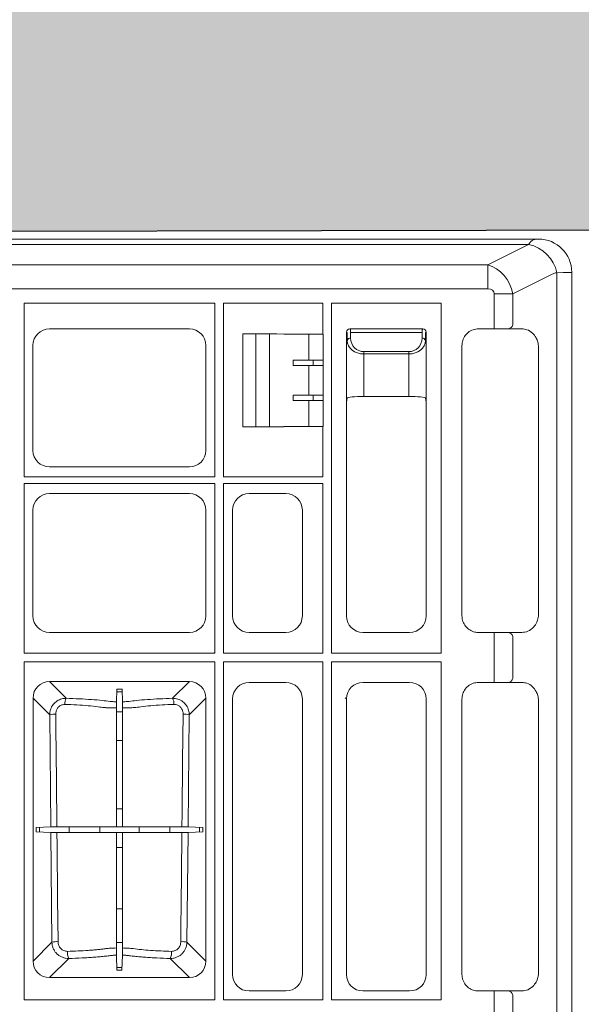
# Model space of a CAD drawing. Units: inches. Extents: x 95 to 119694, y 166 to 11046.
# Drawn here: x 14612 to 14781, y 3148 to 3444 of the extents above; entities that cross this region are included whole.
import ezdxf

# ---------------------------------------------------------------- set-up
doc = ezdxf.new("R2010")
doc.units = ezdxf.units.IN
doc.header["$MEASUREMENT"] = 0
doc.layers.get('0').update_dxf_attribs({"lineweight": 0})
for name, color, linetype, lineweight in [('ACO STORM-BRIXX', 7, 'Continuous', 15), ('Hatch Lines', 7, 'Continuous', 25), ('Hatching', 7, 'Continuous', 0)]:
    doc.layers.add(name, color=color, linetype=linetype, lineweight=lineweight)
doc.styles.add('_TCW_TXTSTY_1', font='verdana.ttf', dxfattribs={"height": 92.307693})

# ---------------------------------------------------------------- blocks, each defined once
blk = doc.blocks.new('panel')
at = {"layer": 'ACO STORM-BRIXX'}
for p, q in [((-286, 453.5), (286, 453.5)), ((284.47, 453.24), (285.34, 453.5)), ((-283.02, 451.84), (283.02, 451.84)), ((270.75, 445.71), (283.02, 451.84)), ((270.75, 445.71), (-270.75, 445.71)), ((270.75, 445.71), (270.75, 438.56)), ((290.09, 442.9), (278.34, 437.03)), ((293.41, 443.43), (291.55, 443.37)), ((291.55, 443.37), (291.55, -443.37)), ((296, 443.5), (296, -443.5)), ((-270.75, 438.56), (270.75, 438.56)), ((272.69, 428.09), (272.69, 437.03)), ((278.34, 437.03), (272.69, 437.03)), ((278.34, 437.03), (278.34, 428.15)), ((188.7, 434.2), (131.3, 434.2)), ((131.3, 434.2), (131.3, 382)), ((188.7, 382), (188.7, 434.2)), ((191.3, 382), (191.3, 434.2)), ((191.3, 434.2), (207.26, 434.2)), ((207.26, 434.2), (207.29, 434.2)), ((207.29, 434.2), (209.46, 434.2)), ((209.46, 434.2), (218.32, 434.2)), ((218.32, 434.2), (221.2, 434.2)), ((221.2, 434.2), (221.2, 424.87)), ((223.8, 329.05), (223.8, 434.2)), ((256.7, 434.2), (223.8, 434.2)), ((256.7, 329.05), (256.7, 434.2)), ((181.02, 426.5), (138.98, 426.5)), ((251.25, 426.5), (229.25, 426.5)), ((229.25, 426.5), (229.44, 426.31)), ((251.06, 426.31), (251.25, 426.5)), ((267.98, 426.5), (273.17, 426.5)), ((272.69, 428.09), (272.69, 426.5)), ((274.82, 426.47), (275.99, 426.5)), ((275.99, 426.5), (281.02, 426.5)), ((277.41, 426.66), (277.3, 426.5)), ((197.11, 425), (197.11, 397)), ((197.11, 425), (207.19, 425)), ((201, 397), (201, 425)), ((205.16, 397), (205.16, 425)), ((207.29, 424.95), (207.19, 425)), ((209.46, 424.9), (207.29, 424.95)), ((216.98, 417.05), (216.98, 424.87)), ((221.22, 424.85), (221.2, 424.87)), ((221.22, 417.05), (221.22, 424.85)), ((228.25, 425.5), (228.25, 404.5)), ((228.44, 425.31), (228.25, 425.5)), ((228.5, 423.01), (228.47, 424.7)), ((251.03, 425.39), (229.47, 425.39)), ((229.47, 425.39), (229.5, 423.71)), ((251, 423.71), (251.03, 425.39)), ((252.03, 424.7), (252, 423.01)), ((252.25, 425.5), (252.06, 425.31)), ((252.25, 404.5), (252.25, 425.5)), ((134, 421.52), (134, 389.98)), ((186, 389.98), (186, 421.52)), ((263, 340.23), (263, 421.52)), ((286, 421.06), (286, 340.69)), ((233.5, 419.64), (247, 419.64)), ((233.5, 418.94), (233.5, 419.64)), ((233.5, 418.94), (233.5, 406.16)), ((247, 418.94), (233.5, 418.94)), ((247, 418.94), (247, 419.64)), ((247, 406.16), (247, 418.94)), ((212.27, 415.44), (212.27, 417.06)), ((216.98, 417.05), (221.22, 417.05)), ((216.98, 415.45), (221.22, 415.45)), ((216.98, 406.55), (216.98, 415.45)), ((218.21, 415.45), (218.21, 417.05)), ((221.22, 417.05), (221.25, 417.03)), ((221.22, 415.45), (221.25, 415.47)), ((221.22, 406.55), (221.22, 415.45)), ((221.25, 417.03), (221.25, 415.47)), ((212.27, 406.56), (218.21, 406.55)), ((212.27, 406.56), (212.27, 404.94)), ((221.22, 406.55), (216.98, 406.55)), ((218.21, 404.95), (218.21, 406.55)), ((221.25, 406.53), (221.22, 406.55)), ((221.25, 406.53), (221.25, 404.97)), ((228.25, 404.5), (228.5, 405.73)), ((233.5, 406.16), (247, 406.16)), ((252, 405.73), (252.25, 404.5)), ((212.27, 404.94), (218.21, 404.95)), ((221.22, 404.95), (216.98, 404.95)), ((216.98, 397.13), (216.98, 404.95)), ((221.25, 404.97), (221.22, 404.95)), ((221.22, 397.15), (221.22, 404.95)), ((228.25, 404.5), (228.25, 340.23)), ((252.25, 340.23), (252.25, 404.5)), ((197.11, 397), (207.19, 397)), ((207.29, 397.05), (207.19, 397)), ((209.46, 397.1), (207.29, 397.05)), ((221.22, 397.15), (221.2, 397.13)), ((221.2, 397.13), (221.2, 382)), ((138.98, 385), (181.02, 385)), ((131.3, 382), (188.7, 382)), ((207.26, 382), (191.3, 382)), ((207.26, 382), (207.29, 382)), ((207.29, 382), (209.46, 382)), ((209.46, 382), (218.32, 382)), ((218.32, 382), (221.2, 382)), ((131.3, 380), (131.3, 329.05)), ((131.3, 380), (188.7, 380)), ((188.7, 329.05), (188.7, 380)), ((191.3, 380), (221.2, 380)), ((191.3, 380), (191.3, 329.05)), ((221.2, 329.05), (221.2, 380)), ((181.02, 377), (138.98, 377)), ((198.98, 377), (210.02, 377)), ((134, 372.02), (134, 340.23)), ((186, 340.23), (186, 372.02)), ((194, 340.23), (194, 372.02)), ((215, 372.02), (215, 340.23)), ((138.98, 335.25), (181.02, 335.25)), ((210.02, 335.25), (198.98, 335.25)), ((233.23, 335.25), (247.27, 335.25)), ((273.17, 335.25), (267.98, 335.25)), ((272.69, 333.66), (272.69, 335.25)), ((275.99, 335.25), (274.82, 335.28)), ((281.02, 335.25), (275.99, 335.25)), ((277.41, 335.09), (277.29, 335.25)), ((272.69, 321.84), (272.69, 333.66)), ((278.34, 333.6), (278.34, 321.9)), ((188.7, 329.05), (131.3, 329.05)), ((188.54, 329.21), (188.7, 329.05)), ((221.2, 329.05), (191.3, 329.05)), ((256.7, 329.05), (223.8, 329.05)), ((188.7, 326.45), (131.3, 326.45)), ((131.3, 326.45), (131.3, 224.8)), ((188.7, 224.8), (188.7, 326.45)), ((191.3, 326.45), (191.3, 224.8)), ((221.2, 326.45), (191.3, 326.45)), ((221.2, 224.8), (221.2, 326.45)), ((223.8, 224.8), (223.8, 326.45)), ((256.7, 326.45), (223.8, 326.45)), ((256.7, 224.8), (256.7, 326.45)), ((181.03, 320.49), (138.97, 320.49)), ((138.97, 320.49), (144.01, 315.46)), ((175.99, 315.46), (181.03, 320.49)), ((198.98, 320.25), (210.02, 320.25)), ((247.27, 320.25), (233.23, 320.25)), ((267.98, 320.25), (273.17, 320.25)), ((272.69, 321.84), (272.69, 320.35)), ((275.99, 320.25), (281.02, 320.25)), ((159.23, 318.22), (159.1, 314.4)), ((160.79, 317.42), (159.21, 317.42)), ((159.23, 318.22), (160.77, 318.22)), ((160.77, 318.22), (160.9, 314.4)), ((134.01, 315.53), (134.01, 236.47)), ((139.02, 310.52), (134.01, 315.53)), ((185.99, 315.53), (180.98, 310.52)), ((185.99, 236.47), (185.99, 315.53)), ((194, 232.48), (194, 315.27)), ((215, 315.27), (215, 232.48)), ((228.25, 315.27), (227.9, 315.62)), ((228.25, 315.27), (228.25, 232.48)), ((252.25, 232.48), (252.25, 315.27)), ((263, 232.48), (263, 315.27)), ((286, 314.81), (286, 232.94)), ((159.09, 311.4), (160.91, 311.4)), ((139.35, 276.82), (139.02, 310.52)), ((180.98, 310.52), (180.65, 276.82)), ((160.91, 302.79), (159.09, 302.79)), ((159.09, 282.2), (160.91, 282.2)), ((134.91, 276.66), (139.35, 276.82)), ((134.91, 275.34), (134.91, 276.66)), ((134.91, 275.34), (139.37, 275.18)), ((135.94, 276.7), (135.94, 275.3)), ((144.87, 275.17), (144.87, 276.83)), ((154.11, 276.85), (154.11, 275.15)), ((159.09, 276.87), (159.15, 276.81)), ((160.85, 276.81), (159.15, 276.81)), ((160.91, 276.87), (160.85, 276.81)), ((165.89, 275.15), (165.89, 276.85)), ((175.13, 276.83), (175.13, 275.17)), ((180.63, 275.18), (185.09, 275.34)), ((180.65, 276.82), (185.09, 276.66)), ((184.06, 275.3), (184.06, 276.7)), ((185.09, 276.66), (185.09, 275.34)), ((139.7, 242.16), (139.37, 275.18)), ((159.09, 275.13), (159.15, 275.18)), ((159.15, 275.18), (160.85, 275.18)), ((160.91, 275.13), (160.85, 275.18)), ((180.63, 275.18), (180.3, 242.16)), ((160.91, 270.58), (159.09, 270.58)), ((159.09, 252.23), (160.91, 252.23)), ((134.01, 236.47), (139.7, 242.16)), ((160.91, 242.05), (159.09, 242.05)), ((180.3, 242.16), (185.99, 236.47)), ((144.74, 237.28), (138.97, 231.51)), ((159.1, 238.28), (159.26, 233.78)), ((160.9, 238.28), (160.74, 233.78)), ((181.03, 231.51), (175.26, 237.28)), ((159.24, 234.58), (160.76, 234.58)), ((160.74, 233.78), (159.26, 233.78)), ((138.97, 231.51), (181.03, 231.51)), ((210.02, 227.5), (198.98, 227.5)), ((233.23, 227.5), (247.27, 227.5)), ((273.17, 227.5), (267.98, 227.5)), ((272.69, 225.91), (272.69, 227.5)), ((272.69, 221.09), (272.69, 225.91)), ((275.99, 227.5), (274.82, 227.53)), ((281.02, 227.5), (275.99, 227.5)), ((277.41, 227.34), (277.31, 227.5)), ((278.34, 225.85), (278.34, 221.15)), ((188.7, 224.8), (131.3, 224.8)), ((221.2, 224.8), (191.3, 224.8)), ((256.7, 224.8), (223.8, 224.8))]:
    blk.add_line(p, q, dxfattribs=at)
at = {"layer": 'ACO STORM-BRIXX', "flags": 128}
for points in [[(159.09, 276.87), (159.09, 292.97), (159.09, 312.57)], [(160.91, 276.87), (160.91, 292.97), (160.91, 312.57)], [(140.84, 310.68), (140.89, 306.69), (141.05, 290.74), (141.2, 276.83)], [(178.8, 276.83), (178.85, 280.81), (179.01, 296.76), (179.16, 310.68)], [(141.21, 275.17), (141.25, 271.19), (141.42, 255.24), (141.55, 242.32)], [(159.09, 240.43), (159.09, 248.19), (159.09, 275.13)], [(160.91, 240.43), (160.91, 248.19), (160.91, 275.13)], [(178.45, 242.32), (178.49, 246.31), (178.65, 262.26), (178.79, 275.17)]]:
    blk.add_lwpolyline(points, dxfattribs=at)
at = {"layer": 'ACO STORM-BRIXX'}
for centre, radius, start, end in [((286, 443.5), 10, 0.0005, 89.9995), ((280.79, 441.07), 11, 12.0469, 78.2966), ((292.32, 438.43), 5, 98.96, 116.5651), ((276.94, 427.99), 1.41, 289.6146, 6.3726), ((229.38, 422.81), 0.904, 82.4851, 167.0953), ((251.12, 422.81), 0.904, 12.9056, 97.5148), ((276.94, 333.76), 1.41, 353.6276, 70.3841), ((276.94, 321.74), 1.41, 289.6171, 6.3711), ((146.8, 313.88), 3.22, 150.5346, 184.4616), ((173.19, 313.88), 3.22, 355.5389, 29.4649), ((140.57, 303.27), 7.42, 87.8996, 102.0934), ((179.43, 303.27), 7.42, 77.9067, 92.1003), ((141.27, 234.79), 7.54, 87.852, 102.0255), ((178.73, 234.79), 7.54, 77.9745, 92.148), ((148.28, 239.03), 3.95, 174.3597, 206.3436), ((171.72, 239.03), 3.95, 333.6564, 5.6411), ((276.94, 226.01), 1.41, 353.6279, 70.3839)]:
    blk.add_arc(centre, radius, start, end, dxfattribs=at)
for centre, major_axis, ratio, start_param, end_param in [((285.25, 438.43), (0, -15), 0.333333, 3.297975, 3.60524), ((269.86, 436.32), (4.47, -8.94), 0.833333, 1.249046, 2.498092), ((280.94, 443.44), (15, 0), 0.001454, -0.589234, -0.004363), ((269.86, 436.32), (2.68, 1.34), 0.666667, -0.321751, 0.927295), ((139.02, 421.48), (3.56, -3.56), 0.992433, 2.359993, 3.923193), ((180.98, 421.48), (3.56, 3.56), 0.992433, -0.7816, 0.7816), ((229.25, 425.5), (0.707, 0.707), 0.99848, 0.789196, 2.352396), ((229.5, 425.25), (0.57, -1.18), 0.73033, 2.803835, 2.807481), ((229.44, 423.31), (0, -3), 0.011637, 2.338741, 3.124139), ((251.06, 423.31), (0, -3), 0.011637, 3.159046, 3.944444), ((251, 425.25), (0.57, 1.18), 0.73033, 0.334112, 0.337758), ((251.25, 425.5), (0.707, -0.707), 0.99848, 0.789196, 2.352396), ((218.32, 424.9), (9, 0), 0.004363, -2.96706, -1.588404), ((218.21, 424.88), (3, 0), 0.004363, -1.588404, -0.093363), ((229.5, 425.25), (1.18, -0.57), 0.73033, -2.807481, -2.803835), ((228.44, 423.31), (0, -2), 0.017455, 2.338741, 3.124139), ((233.5, 423.78), (0, -4.14), 0.965689, -1.553343, 0), ((247, 423.78), (0, -4.14), 0.965689, 0, 1.553343), ((252.06, 423.31), (0, -2), 0.017455, 3.159046, 3.944444), ((251, 425.25), (1.18, 0.57), 0.73033, -0.337758, -0.334112), ((233.5, 423.09), (5, 0), 0.828424, -3.124139, -1.570796), ((247, 423.09), (5, 0), 0.828424, -1.570796, -0.017453), ((216.98, 417.11), (12, 0), 0.004363, -1.973791, -1.570796), ((216.98, 415.39), (12, 0), 0.004363, 1.570796, 1.973791), ((216.98, 406.61), (12, 0), 0.004363, -1.973791, -1.570796), ((216.25, 406.53), (5, 0), 0.004363, 0.004363, 1.167802), ((233.5, 405.72), (5, 0), 0.087489, 1.570796, 3.124139), ((247, 405.72), (5, 0), 0.087489, 0.017453, 1.570796), ((216.98, 404.89), (12, 0), 0.004363, 1.570796, 1.973791), ((216.25, 404.97), (5, 0), 0.004363, -1.167802, -0.004363), ((218.32, 397.1), (9, 0), 0.004363, 1.588404, 2.96706), ((218.21, 397.12), (3, 0), 0.004363, 0.093363, 1.588404), ((139.02, 390.02), (3.56, 3.56), 0.992433, 2.359993, 3.923193), ((180.98, 390.02), (3.56, -3.56), 0.992433, -0.7816, 0.7816), ((139.02, 371.98), (3.56, -3.56), 0.992433, 2.359993, 3.923193), ((180.98, 371.98), (3.56, 3.56), 0.992433, -0.7816, 0.7816), ((199.02, 371.98), (3.56, -3.56), 0.992433, 2.359993, 3.923193), ((209.98, 371.98), (3.56, 3.56), 0.992433, -0.7816, 0.7816), ((139.02, 340.27), (3.56, 3.56), 0.992433, 2.359993, 3.923193), ((180.98, 340.27), (3.56, -3.56), 0.992433, -0.7816, 0.7816), ((199.02, 340.27), (3.56, 3.56), 0.992433, 2.359993, 3.923193), ((209.98, 340.27), (3.56, -3.56), 0.992433, -0.7816, 0.7816), ((233.27, 340.27), (3.56, 3.56), 0.992433, 2.359993, 3.923193), ((247.23, 340.27), (3.56, -3.56), 0.992433, -0.7816, 0.7816), ((139.05, 315.45), (3.59, -3.59), 0.985257, 2.363621, 3.919564), ((180.95, 315.45), (3.59, 3.59), 0.985257, -0.777972, 0.777972), ((199.02, 315.23), (3.56, -3.56), 0.992433, 2.359993, 3.923193), ((209.98, 315.23), (3.56, 3.56), 0.992433, -0.7816, 0.7816), ((233.27, 315.23), (3.56, -3.56), 0.992433, 2.359993, 3.923193), ((247.23, 315.23), (3.56, 3.56), 0.992433, -0.7816, 0.7816), ((139.05, 236.55), (3.59, 3.59), 0.985257, 2.363621, 3.919564), ((180.95, 236.55), (3.59, -3.59), 0.985257, -0.777972, 0.777972), ((199.02, 232.52), (3.56, 3.56), 0.992433, 2.359993, 3.923193), ((209.98, 232.52), (3.56, -3.56), 0.992433, -0.7816, 0.7816), ((233.27, 232.52), (3.56, 3.56), 0.992433, 2.359993, 3.923193), ((247.23, 232.52), (3.56, -3.56), 0.992433, -0.7816, 0.7816)]:
    blk.add_ellipse(centre, major_axis=major_axis, ratio=ratio, start_param=start_param, end_param=end_param, dxfattribs=at)
for points, knots in [([(267.98, 426.5), (267.42, 426.45), (266.3, 426.34), (264.8, 425.48), (263.68, 424.21), (263.08, 422.81), (263.02, 421.89), (263, 421.52)], [0, 0, 0, 0, 0.215087, 0.430214, 0.644448, 0.858303, 1, 1, 1, 1]), ([(273.17, 426.5), (273.62, 426.5), (274.19, 426.49), (274.71, 426.47), (274.82, 426.47)], [0, 0, 0, 0, 0.786555, 1, 1, 1, 1]), ([(286, 421.06), (285.96, 421.56), (285.88, 422.54), (285.25, 424.01), (284.16, 425.39), (282.65, 426.33), (281.52, 426.45), (281.02, 426.5)], [0, 0, 0, 0, 0.15102, 0.301251, 0.513069, 0.78179, 1, 1, 1, 1]), ([(281.02, 335.25), (281.62, 335.32), (282.89, 335.48), (284.46, 336.64), (285.48, 338.17), (285.94, 339.53), (285.98, 340.36), (286, 340.69)], [0, 0, 0, 0, 0.2589509, 0.5530484, 0.7444403, 0.8995529, 1, 1, 1, 1]), ([(263, 340.23), (263.05, 339.67), (263.16, 338.55), (264.02, 337.05), (265.29, 335.93), (266.69, 335.33), (267.61, 335.27), (267.98, 335.25)], [0, 0, 0, 0, 0.215087, 0.430214, 0.644448, 0.858303, 1, 1, 1, 1]), ([(274.82, 335.28), (274.4, 335.27), (273.86, 335.25), (273.29, 335.25), (273.17, 335.25)], [0, 0, 0, 0, 0.786548, 1, 1, 1, 1]), ([(267.98, 320.25), (267.42, 320.2), (266.3, 320.09), (264.8, 319.23), (263.68, 317.96), (263.08, 316.56), (263.02, 315.64), (263, 315.27)], [0, 0, 0, 0, 0.215087, 0.430214, 0.644445, 0.858304, 1, 1, 1, 1]), ([(273.17, 320.25), (273.62, 320.25), (274.19, 320.24), (274.71, 320.22), (274.82, 320.22)], [0, 0, 0, 0, 0.786555, 1, 1, 1, 1]), ([(286, 314.81), (285.96, 315.31), (285.88, 316.29), (285.25, 317.76), (284.16, 319.14), (282.65, 320.08), (281.52, 320.2), (281.02, 320.25)], [0, 0, 0, 0, 0.151023, 0.301252, 0.513069, 0.78179, 1, 1, 1, 1]), ([(139.02, 310.52), (139.07, 311.07), (139.18, 312.17), (140, 313.64), (141.21, 314.73), (142.6, 315.36), (143.56, 315.43), (144.01, 315.46)], [0, 0, 0, 0, 0.2109, 0.4236, 0.629984, 0.829325, 1, 1, 1, 1]), ([(144.01, 315.46), (145.33, 315.41), (147.97, 315.33), (151.61, 315.1), (154.76, 314.84), (156.64, 314.57), (158.13, 314.44), (158.84, 314.41), (159.1, 314.4)], [0, 0, 0, 0, 0.231705, 0.463424, 0.692412, 0.875236, 0.954461, 1, 1, 1, 1]), ([(159.1, 314.4), (159.1, 314.38), (159.1, 314.31), (159.1, 314.11), (159.1, 313.97), (159.09, 313.64), (159.09, 313.45), (159.09, 313.02), (159.09, 312.8), (159.09, 312.57)], [0, 0, 0, 0, 0.25, 0.25, 0.5, 0.5, 0.75, 0.75, 1, 1, 1, 1]), ([(160.9, 314.4), (161.16, 314.41), (161.87, 314.44), (163.36, 314.57), (165.24, 314.84), (168.39, 315.1), (172.03, 315.33), (174.67, 315.41), (175.99, 315.46)], [0, 0, 0, 0, 0.045539, 0.124764, 0.307588, 0.536576, 0.768295, 1, 1, 1, 1]), ([(160.91, 312.57), (160.91, 312.8), (160.91, 313.02), (160.91, 313.45), (160.9, 313.64), (160.9, 313.97), (160.9, 314.11), (160.9, 314.31), (160.9, 314.38), (160.9, 314.4)], [0, 0, 0, 0, 0.25, 0.25, 0.5, 0.5, 0.75, 0.75, 1, 1, 1, 1]), ([(175.99, 315.46), (176.54, 315.41), (177.63, 315.32), (179.09, 314.53), (180.2, 313.34), (180.87, 311.95), (180.95, 310.97), (180.98, 310.52)], [0, 0, 0, 0, 0.208079, 0.420267, 0.624191, 0.8253, 1, 1, 1, 1]), ([(143.6, 313.63), (143.35, 313.61), (142.82, 313.58), (142.03, 313.21), (141.36, 312.55), (140.92, 311.67), (140.87, 311.01), (140.84, 310.68)], [0, 0, 0, 0, 0.166583, 0.36026, 0.564147, 0.780399, 1, 1, 1, 1]), ([(155.48, 312.67), (155.48, 312.67), (154.85, 312.67), (153.36, 313.03), (150.59, 313.23), (147.24, 313.49), (144.81, 313.58), (143.6, 313.63)], [0, 0, 0, 0, 0.000005, 0.191797, 0.459178, 0.7296, 1, 1, 1, 1]), ([(159.09, 312.57), (158.75, 312.57), (158.41, 312.57), (157.75, 312.59), (157.43, 312.59), (156.82, 312.61), (156.53, 312.62), (156.11, 312.64), (155.98, 312.65), (155.72, 312.66), (155.6, 312.67), (155.48, 312.67)], [0, 0, 0, 0, 0.25, 0.25, 0.5, 0.5, 0.75, 0.75, 0.875, 0.875, 1, 1, 1, 1]), ([(164.52, 312.67), (164.28, 312.66), (164.02, 312.65), (163.47, 312.62), (163.18, 312.61), (162.57, 312.59), (162.25, 312.59), (161.59, 312.57), (161.25, 312.57), (160.91, 312.57)], [0, 0, 0, 0, 0.25, 0.25, 0.5, 0.5, 0.75, 0.75, 1, 1, 1, 1]), ([(176.4, 313.63), (175.19, 313.58), (172.77, 313.49), (169.38, 313.23), (166.72, 313.03), (165.02, 312.67), (164.52, 312.67), (164.52, 312.67)], [0, 0, 0, 0, 0.2704009, 0.5408215, 0.8082036, 0.9999961, 1, 1, 1, 1]), ([(179.16, 310.68), (179.14, 310.95), (179.1, 311.54), (178.75, 312.37), (178.14, 313.09), (177.31, 313.56), (176.7, 313.6), (176.4, 313.63)], [0, 0, 0, 0, 0.182184, 0.387833, 0.590598, 0.797165, 1, 1, 1, 1]), ([(141.2, 276.83), (140.96, 276.83), (140.74, 276.83), (140.32, 276.83), (140.13, 276.83), (139.79, 276.82), (139.66, 276.82), (139.45, 276.82), (139.38, 276.82), (139.35, 276.82)], [0, 0, 0, 0, 0.25, 0.25, 0.5, 0.5, 0.75, 0.75, 1, 1, 1, 1]), ([(159.09, 276.87), (158.67, 276.87), (158.26, 276.87), (157.47, 276.86), (157.09, 276.86), (156.39, 276.86), (156.06, 276.86), (155.69, 276.86), (155.62, 276.86), (155.47, 276.86), (155.25, 276.86), (155.03, 276.86), (153.65, 276.85), (152.31, 276.84), (150.49, 276.84), (150.12, 276.84), (149.36, 276.84), (148.97, 276.84), (147.8, 276.83), (147.01, 276.83), (145.4, 276.83), (144.58, 276.83), (143.32, 276.83), (142.9, 276.83), (142.05, 276.83), (141.62, 276.83), (141.2, 276.83)], [0, 0, 0, 0, 0.0625, 0.0625, 0.125, 0.125, 0.1875, 0.1875, 0.203125, 0.203125, 0.21875, 0.25, 0.25, 0.5, 0.5, 0.5625, 0.5625, 0.625, 0.625, 0.75, 0.75, 0.875, 0.875, 0.9375, 0.9375, 1, 1, 1, 1]), ([(178.8, 276.83), (177.12, 276.83), (175.46, 276.83), (173.43, 276.83), (173.02, 276.83), (172.23, 276.83), (171.84, 276.83), (170.68, 276.84), (169.93, 276.84), (168.48, 276.84), (167.78, 276.84), (166.43, 276.85), (165.78, 276.85), (165.01, 276.85), (164.79, 276.86), (164.57, 276.86), (164.42, 276.86), (164.35, 276.86), (163.98, 276.86), (163.65, 276.86), (163.12, 276.86), (162.93, 276.86), (162.55, 276.86), (162.35, 276.86), (161.75, 276.87), (161.34, 276.87), (160.91, 276.87)], [0, 0, 0, 0, 0.25, 0.25, 0.3125, 0.3125, 0.375, 0.375, 0.5, 0.5, 0.625, 0.625, 0.75, 0.75, 0.78125, 0.796875, 0.796875, 0.8125, 0.8125, 0.875, 0.875, 0.90625, 0.90625, 0.9375, 0.9375, 1, 1, 1, 1]), ([(180.65, 276.82), (180.62, 276.82), (180.55, 276.82), (180.34, 276.82), (180.21, 276.82), (179.87, 276.83), (179.68, 276.83), (179.26, 276.83), (179.04, 276.83), (178.8, 276.83)], [0, 0, 0, 0, 0.25, 0.25, 0.5, 0.5, 0.75, 0.75, 1, 1, 1, 1]), ([(139.37, 275.18), (139.42, 275.18), (139.52, 275.18), (139.94, 275.17), (140.51, 275.17), (140.97, 275.17), (141.21, 275.17)], [0, 0, 0, 0, 0.246213, 0.492438, 0.738245, 1, 1, 1, 1]), ([(159.09, 275.13), (158.49, 275.13), (157.24, 275.14), (155.23, 275.14), (152.94, 275.15), (149.56, 275.16), (145.88, 275.17), (143.03, 275.17), (141.46, 275.17), (141.21, 275.17)], [0, 0, 0, 0, 0.090308, 0.187152, 0.380894, 0.574237, 0.768734, 0.96323, 1, 1, 1, 1]), ([(178.79, 275.17), (177.02, 275.17), (174.03, 275.17), (170.14, 275.16), (167.35, 275.15), (165.41, 275.15), (164.2, 275.14), (162.99, 275.14), (161.8, 275.13), (161.03, 275.13), (160.91, 275.13)], [0, 0, 0, 0, 0.261786, 0.441892, 0.621994, 0.747367, 0.816428, 0.884942, 0.981624, 1, 1, 1, 1]), ([(178.79, 275.17), (179.01, 275.17), (179.46, 275.17), (180.02, 275.17), (180.47, 275.18), (180.57, 275.18), (180.63, 275.18)], [0, 0, 0, 0, 0.244285, 0.488542, 0.733367, 1, 1, 1, 1]), ([(144.74, 237.28), (144.41, 237.27), (144.09, 237.3), (143.61, 237.39), (143.45, 237.43), (143.14, 237.52), (142.99, 237.57), (142.53, 237.75), (142.24, 237.9), (141.7, 238.25), (141.44, 238.45), (140.97, 238.9), (140.76, 239.15), (140.49, 239.55), (140.4, 239.69), (140.24, 239.97), (140.17, 240.12), (139.98, 240.56), (139.88, 240.87), (139.74, 241.51), (139.7, 241.84), (139.7, 242.16)], [0, 0, 0, 0, 0.125, 0.125, 0.1875, 0.1875, 0.25, 0.25, 0.375, 0.375, 0.5, 0.5, 0.625, 0.625, 0.6875, 0.6875, 0.75, 0.75, 0.875, 0.875, 1, 1, 1, 1]), ([(141.55, 242.32), (141.56, 241.94), (141.63, 241.57), (141.83, 241.04), (141.92, 240.87), (142.11, 240.55), (142.23, 240.4), (142.48, 240.13), (142.63, 240.01), (142.93, 239.79), (143.09, 239.7), (143.44, 239.55), (143.62, 239.5), (143.98, 239.43), (144.16, 239.41), (144.35, 239.42)], [0, 0, 0, 0, 0.25, 0.25, 0.375, 0.375, 0.5, 0.5, 0.625, 0.625, 0.75, 0.75, 0.875, 0.875, 1, 1, 1, 1]), ([(144.35, 239.42), (145.46, 239.44), (146.53, 239.48), (148.62, 239.58), (149.64, 239.64), (151.11, 239.74), (151.59, 239.78), (152.52, 239.86), (152.97, 239.9), (153.85, 239.99), (154.28, 240.03), (154.9, 240.11), (155.1, 240.13), (155.39, 240.17), (155.49, 240.18), (155.69, 240.21), (155.78, 240.22), (155.88, 240.23)], [0, 0, 0, 0, 0.25, 0.25, 0.5, 0.5, 0.625, 0.625, 0.75, 0.75, 0.875, 0.875, 0.9375, 0.9375, 0.96875, 0.96875, 1, 1, 1, 1]), ([(155.88, 240.23), (155.98, 240.25), (156.09, 240.26), (156.32, 240.28), (156.44, 240.29), (156.8, 240.32), (157.07, 240.34), (157.61, 240.38), (157.9, 240.39), (158.48, 240.41), (158.78, 240.42), (159.09, 240.43)], [0, 0, 0, 0, 0.125, 0.125, 0.25, 0.25, 0.5, 0.5, 0.75, 0.75, 1, 1, 1, 1]), ([(159.09, 240.43), (159.09, 240.3), (159.09, 240.17), (159.09, 239.91), (159.09, 239.79), (159.09, 239.54), (159.1, 239.42), (159.1, 239.2), (159.1, 239.09), (159.1, 238.9), (159.1, 238.81), (159.1, 238.64), (159.1, 238.57), (159.1, 238.39), (159.1, 238.31), (159.1, 238.28)], [0, 0, 0, 0, 0.125, 0.125, 0.25, 0.25, 0.375, 0.375, 0.5, 0.5, 0.625, 0.625, 0.75, 0.75, 1, 1, 1, 1]), ([(160.9, 238.28), (160.9, 238.3), (160.9, 238.32), (160.9, 238.4), (160.9, 238.45), (160.9, 238.57), (160.9, 238.64), (160.9, 238.8), (160.9, 238.89), (160.9, 239.09), (160.9, 239.2), (160.9, 239.42), (160.91, 239.54), (160.91, 239.91), (160.91, 240.17), (160.91, 240.43)], [0, 0, 0, 0, 0.125, 0.125, 0.25, 0.25, 0.375, 0.375, 0.5, 0.5, 0.625, 0.625, 0.75, 0.75, 1, 1, 1, 1]), ([(160.91, 240.43), (161.22, 240.42), (161.52, 240.41), (162.1, 240.39), (162.39, 240.38), (162.93, 240.34), (163.2, 240.32), (163.69, 240.28), (163.91, 240.26), (164.12, 240.23)], [0, 0, 0, 0, 0.25, 0.25, 0.5, 0.5, 0.75, 0.75, 1, 1, 1, 1]), ([(164.12, 240.23), (165.64, 240.02), (167.42, 239.84), (170.36, 239.64), (171.38, 239.58), (173.47, 239.48), (174.54, 239.44), (175.65, 239.42)], [0, 0, 0, 0, 0.5, 0.5, 0.75, 0.75, 1, 1, 1, 1]), ([(180.3, 242.16), (180.3, 241.84), (180.26, 241.51), (180.13, 240.88), (180.03, 240.57), (179.77, 239.97), (179.61, 239.69), (179.24, 239.16), (179.03, 238.9), (178.56, 238.45), (178.31, 238.25), (177.76, 237.9), (177.47, 237.75), (176.87, 237.51), (176.55, 237.42), (175.91, 237.3), (175.59, 237.27), (175.26, 237.28)], [0, 0, 0, 0, 0.125, 0.125, 0.25, 0.25, 0.375, 0.375, 0.5, 0.5, 0.625, 0.625, 0.75, 0.75, 0.875, 0.875, 1, 1, 1, 1]), ([(175.65, 239.42), (175.84, 239.41), (176.02, 239.43), (176.39, 239.5), (176.57, 239.55), (176.91, 239.7), (177.07, 239.79), (177.38, 240.01), (177.52, 240.13), (177.77, 240.41), (177.89, 240.56), (178.09, 240.88), (178.17, 241.04), (178.3, 241.4), (178.36, 241.58), (178.43, 241.95), (178.44, 242.13), (178.45, 242.32)], [0, 0, 0, 0, 0.125, 0.125, 0.25, 0.25, 0.375, 0.375, 0.5, 0.5, 0.625, 0.625, 0.75, 0.75, 0.875, 0.875, 1, 1, 1, 1]), ([(159.1, 238.28), (158.76, 238.27), (158.43, 238.25), (157.97, 238.22), (157.83, 238.21), (157.63, 238.18), (157.56, 238.18), (157.44, 238.16), (157.38, 238.15), (156.85, 238.08), (156.35, 238.02), (155.31, 237.91), (154.77, 237.85), (153.65, 237.75), (153.08, 237.7), (151.89, 237.61), (151.27, 237.57), (150.03, 237.49), (149.39, 237.45), (147.46, 237.36), (146.12, 237.31), (144.74, 237.28)], [0, 0, 0, 0, 0.0625, 0.0625, 0.09375, 0.09375, 0.109375, 0.109375, 0.125, 0.125, 0.25, 0.25, 0.375, 0.375, 0.5, 0.5, 0.625, 0.625, 0.75, 0.75, 1, 1, 1, 1]), ([(175.26, 237.28), (173.88, 237.31), (172.54, 237.36), (170.61, 237.45), (169.97, 237.49), (168.73, 237.57), (168.11, 237.61), (166.92, 237.7), (166.35, 237.75), (165.23, 237.85), (164.69, 237.91), (163.65, 238.02), (163.15, 238.08), (162.62, 238.15), (162.56, 238.16), (162.44, 238.18), (162.37, 238.18), (162.17, 238.21), (162.03, 238.22), (161.57, 238.25), (161.24, 238.27), (160.9, 238.28)], [0, 0, 0, 0, 0.25, 0.25, 0.375, 0.375, 0.5, 0.5, 0.625, 0.625, 0.75, 0.75, 0.875, 0.875, 0.890625, 0.890625, 0.90625, 0.90625, 0.9375, 0.9375, 1, 1, 1, 1]), ([(263, 232.48), (263.05, 231.92), (263.16, 230.8), (264.02, 229.3), (265.29, 228.18), (266.69, 227.58), (267.61, 227.52), (267.98, 227.5)], [0, 0, 0, 0, 0.215087, 0.430214, 0.644449, 0.858303, 1, 1, 1, 1]), ([(281.02, 227.5), (281.62, 227.57), (282.89, 227.73), (284.46, 228.89), (285.48, 230.42), (285.94, 231.78), (285.98, 232.61), (286, 232.94)], [0, 0, 0, 0, 0.258951, 0.553049, 0.744439, 0.899553, 1, 1, 1, 1]), ([(274.82, 227.53), (274.4, 227.52), (273.86, 227.5), (273.29, 227.5), (273.17, 227.5)], [0, 0, 0, 0, 0.786548, 1, 1, 1, 1])]:
    blk.add_open_spline(points, degree=3, knots=knots, dxfattribs=at)
blk.add_open_spline([(274.82, 320.22), (275.26, 320.24), (275.65, 320.25), (275.99, 320.25)], degree=3, dxfattribs=at)

msp = doc.modelspace()

# ---------------------------------------------------------------- hatches: boundary and pattern name
at = {"layer": 'Hatching', "transparency": 33554687}
h = msp.add_hatch(dxfattribs=at)
h.set_pattern_fill('GRAVEL', color=256, scale=6)
h.set_pattern_definition([(228.0128, (15493.083, 6070.557), (-1219.2, -1371.6), [20.5033, -2029.829]), (184.96974, (15479.367, 6055.3174), (1828.799999, 152.400009), [35.1843, -3483.243]), (132.51045, (15444.315, 6052.269), (1524, -1676.4), [24.809, -2456.0834]), (267.2737, (15384.879, 6014.1694), (152.4, 3048), [32.0403, -3171.9862]), (292.83365, (15383.355, 5982.1654), (-762, 1828.8), [31.418, -3110.3885]), (357.2737, (15395.547, 5953.2094), (-3048, 152.4), [32.0403, -3171.9862]), (37.69424, (15427.551, 5951.6854), (-1981.2, -1524), [42.3716, -4194.787]), (72.25533, (15461.079, 5977.5934), (1066.8, 3352.8), [40.0032, -3960.3154]), (121.42957, (15473.271, 6015.6934), (-1219.2, 1981.2), [32.1488, -3182.7327]), (175.23636, (15456.507, 6043.125), (1676.4, -152.4), [36.703, -1798.436]), (222.39744, (15419.931, 6046.1734), (-1828.8, -1676.4), [47.4647, -4699.0064]), (138.81407, (15535.755, 6012.645), (-1066.8, 914.4), [16.2003, -1603.834]), (171.46923, (15523.563, 6023.3134), (1981.2, -304.8), [30.821, -3051.2783]), (225, (15493.08, 6027.89), (-2e-14, -152.4), [21.5526, -193.9736]), (203.1986, (15482.415, 6046.173), (762, 304.8), [11.6065, -1149.0373]), (291.8014, (15471.747, 6041.6), (-152.4, 457.2), [16.414, -804.285]), (30.9638, (15477.843, 6026.361), (457.2, 304.8), [26.659, -861.978]), (161.565, (15500.703, 6040.077), (304.8, -152.4), [19.277, -462.654]), (16.38954, (15383.355, 6041.601), (1524, 457.2), [27.0053, -2673.5296]), (70.34618, (15409.263, 6049.221), (-609.6, -1676.4), [22.656, -2242.933]), (293.1986, (15500.703, 6070.557), (-304.8, 762), [23.213, -1137.431]), (343.61046, (15509.847, 6049.221), (-1524, 457.2), [27.0053, -2673.5296]), (339.44395, (15383.355, 5947.113), (-762, 304.8), [26.042, -1276.064]), (294.77514, (15407.739, 5937.969), (-762, 1676.4), [21.8203, -2160.2156]), (66.8014, (15502.227, 5918.157), (304.8, 762), [23.213, -1137.431]), (17.35402, (15511.371, 5939.493), (-1981.2, -609.6), [25.547, -2529.1426]), (69.44395, (15427.551, 5918.157), (-304.8, -762), [13.021, -1289.085]), (101.3099, (15493.083, 5918.157), (-152.4, 609.6), [7.771, -769.3197]), (165.9638, (15491.56, 5925.777), (457.2, -152.4), [31.418, -596.943]), (186.009, (15461.079, 5933.397), (1524, 152.4), [29.116, -2882.482]), (303.69, (15477.843, 6012.645), (-152.4, 304.8), [21.9794, -527.5066]), (353.15723, (15490.035, 5994.3574), (2590.8, -304.8), [38.3734, -3798.9605]), (60.9454, (15528.135, 5989.785), (-609.6, -1066.8), [15.6905, -1553.3635]), (90, (15535.76, 6003.5), (-152.4, 152.4), [9.144, -143.256]), (120.25644, (15458.031, 5937.969), (609.6, -1066.8), [21.172, -2096.0364]), (48.0128, (15447.363, 5956.257), (1219.2, 1371.6), [41.0066, -2009.3257]), (0, (15474.8, 5986.74), (152.4, 152.4), [39.624, -112.776]), (325.30485, (15514.419, 5986.737), (1524, -1066.8), [24.0966, -2385.559]), (254.0546, (15534.231, 5973.021), (-152.4, -609.6), [22.19, -1087.299]), (207.64598, (15528.135, 5951.6854), (-2895.6, -1524), [36.1287, -3576.748]), (175.42608, (15496.131, 5934.9214), (-1981.2, 152.4), [38.2218, -3783.9508])])
h.paths.add_polyline_path([(13510.30771, 3401.52403), (13614.33848, 3401.52403), (13614.13607, 3378.3315), (16584.16125, 3384.37533), (16584.16125, 3381.62046), (17158.56046, 3381.62046), (17158.38692, 3401.50396), (17276.03326, 3402.77556), (17276.03326, 3550.32557), (13510.30771, 3550.32557)])

# ---------------------------------------------------------------- linework, layer by layer
at = {"layer": 'Hatch Lines'}
msp.add_lwpolyline([(13510.30771, 3550.32557), (17276.03326, 3550.32557), (17276.03326, 3402.77556), (17158.38692, 3401.50396), (17158.56046, 3381.62046), (16584.16125, 3381.62046), (16584.16125, 3384.37533), (13614.13607, 3378.3315), (13614.33848, 3401.52403), (13510.30771, 3401.52403)], close=True, dxfattribs=at)

# ---------------------------------------------------------------- block references
at = {"layer": 'ACO STORM-BRIXX'}
msp.add_blockref('panel', (14482.385, 2924.57585), dxfattribs=at)

# ---------------------------------------------------------------- texts
at = {"linetype": 'Continuous', "insert": (9825.97751, 3256.65064), "char_height": 92.3076923, "attachment_point": 1, "style": '_TCW_TXTSTY_1'}
msp.add_mtext_dynamic_manual_height_columns('\\pi736.62129;Infiltration Inlet\\P\\pi100.82029;(location based on usage)', width=1735.2677765, gutter_width=1, heights=[0], dxfattribs=at)

doc.saveas('drawing.dxf')
